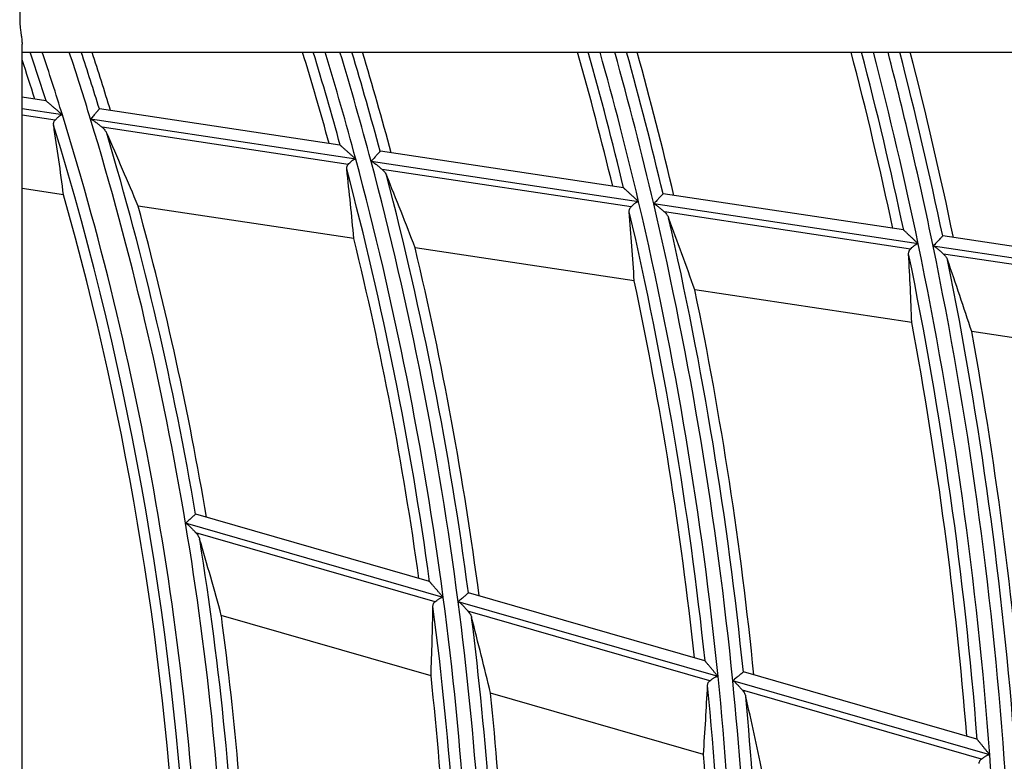
# Model space of a CAD drawing. Units: millimetres. Extents: x 0 to 7518, y 0 to 5362.
# Drawn here: x 4146 to 4189, y 2885 to 2918 of the extents above; entities that cross this region are included whole.
import ezdxf

# ---------------------------------------------------------------- set-up
doc = ezdxf.new("R2010")
doc.units = ezdxf.units.MM
doc.layers.add('LG-Product', color=3, linetype='Continuous')

msp = doc.modelspace()

# ---------------------------------------------------------------- linework, layer by layer
at = {"layer": 'LG-Product', "linetype": 'Continuous'}
for p, q in [((4146.49, 2868.804), (4146.49, 2916.503)), ((4146.491, 2916.159), (4235.489, 2916.159)), ((4147.529, 2914.035), (4146.49, 2914.191)), ((4148.248, 2913.421), (4146.49, 2913.686)), ((4149.864, 2913.683), (4149.856, 2913.68)), ((4160.34, 2912.105), (4149.866, 2913.683)), ((4147.926, 2913.191), (4146.49, 2913.407)), ((4161.033, 2911.494), (4149.473, 2913.236)), ((4160.706, 2911.265), (4149.973, 2912.882)), ((4162.101, 2911.839), (4162.094, 2911.836)), ((4172.693, 2910.243), (4162.104, 2911.839)), ((4173.359, 2909.637), (4161.699, 2911.394)), ((4173.027, 2909.409), (4162.18, 2911.043)), ((4148.297, 2909.938), (4146.49, 2910.211)), ((4174.43, 2909.982), (4174.422, 2909.979)), ((4184.898, 2908.404), (4174.432, 2909.981)), ((4160.95, 2908.032), (4151.547, 2909.449)), ((4185.543, 2907.801), (4174.016, 2909.538)), ((4185.207, 2907.573), (4174.482, 2909.189)), ((4186.617, 2908.145), (4186.609, 2908.142)), ((4196.988, 2906.583), (4186.619, 2908.145)), ((4197.616, 2905.982), (4186.194, 2907.703)), ((4173.168, 2906.191), (4163.618, 2907.63)), ((4197.276, 2905.755), (4186.648, 2907.356)), ((4185.262, 2904.369), (4175.807, 2905.793)), ((4197.257, 2902.561), (4187.877, 2903.975)), ((4164.845, 2892.389), (4153.612, 2895.624)), ((4154.057, 2896.016), (4154.05, 2896.015)), ((4164.238, 2893.084), (4154.06, 2896.016)), ((4164.491, 2892.204), (4154.061, 2895.208)), ((4176.823, 2888.938), (4165.492, 2892.202)), ((4165.949, 2892.591), (4165.942, 2892.589)), ((4176.242, 2889.626), (4165.952, 2892.59)), ((4176.465, 2888.755), (4165.923, 2891.791)), ((4164.311, 2888.966), (4155.173, 2891.598)), ((4177.93, 2889.14), (4177.922, 2889.138)), ((4188.103, 2886.21), (4177.932, 2889.139)), ((4188.664, 2885.528), (4177.462, 2888.754)), ((4188.301, 2885.346), (4177.879, 2888.348)), ((4176.184, 2885.546), (4166.904, 2888.22))]:
    msp.add_line(p, q, dxfattribs=at)
for radius, start, end in [(136.25, 17.62253, 18.37919), (136.695, 17.52876, 18.46733), (137.191, 17.197, 18.39817), (138.309, 16.97382, 18.24425), (138.805, 17.103, 18.17675), (139.25, 17.0168, 18.11661), (148, 15.40549, 17.01181), (148.445, 15.32744, 16.95926), (148.941, 15.03446, 16.90102), (149.559, 14.93118, 16.82915), (150.055, 15.05544, 16.77187), (150.5, 14.983, 16.72085), (159.5, 13.58108, 15.75204), (159.945, 13.51466, 15.70701), (160.441, 13.25181, 15.6572), (161.059, 13.16393, 15.59569), (161.555, 13.28326, 15.54663), (162, 13.22162, 15.50276), (171, 12.02108, 14.66801), (171.445, 11.96373, 14.62908), (171.941, 11.72545, 14.58589), (172.559, 11.64969, 14.53262), (173.055, 11.76428, 14.49001), (173.5, 11.71117, 14.45184), (137.191, 2.197, 17.197), (138.309, 9.47382, 16.97382), (136.695, 2.52876, 17.06613), (138.805, 9.603, 16.64901), (148.941, 7.53446, 15.03446), (149.559, 7.43118, 14.93118), (148.445, 7.82744, 14.90885), (150.055, 7.55544, 14.64219), (136.25, 2.62253, 15.79165), (139.25, 9.5168, 15.23397), (160.441, 5.75181, 13.25181), (161.059, 5.66393, 13.16393), (159.945, 6.01466, 13.13124), (161.555, 5.78326, 12.90427), (148, 7.90549, 13.7481), (171.941, 4.22545, 11.72545), (172.559, 4.14969, 11.64969), (150.5, 7.483, 13.35797), (171.445, 4.46373, 11.60972), (173.055, 4.26428, 11.41401), (159.5, 6.08108, 12.06237), (162, 5.72162, 11.72984), (171, 4.52108, 10.61836), (173.5, 4.21117, 10.33133), (138.309, 1.97382, 9.47382), (138.805, 2.103, 9.14901), (148.941, 0.03446, 7.53446), (149.559, 0.56317, 7.43118), (148.445, 0.32744, 7.40885), (139.25, 2.0168, 7.73397), (150.055, 1.0013, 7.14219), (148, 0.40549, 6.2481), (160.441, 359.08525, 5.75181), (159.945, 358.92764, 5.63124), (161.059, 359.47643, 5.66393), (150.5, 0.55533, 5.85797), (161.555, 359.89005, 5.40427), (159.5, 358.86197, 4.56237), (171.941, 358.72643, 4.22545), (172.559, 358.89594, 4.14969)]:
    msp.add_arc((4017.19, 2872.859), radius, start, end, dxfattribs=at)
for centre, major_axis, ratio, start_param, end_param in [((4020.14, 2892.442), (19.479, 129.278), 0.988461, 4.994506, 5.017997), ((4013.777, 2850.206), (22.535, 149.545), 0.988461, 5.262871, 5.285839), ((4020.412, 2894.243), (21.27, 141.169), 0.988461, 4.956994, 4.978273), ((4013.517, 2848.482), (24.247, 160.931), 0.988461, 5.232285, 5.253223), ((4020.677, 2896.006), (23.024, 152.808), 0.988461, 4.926209, 4.945716), ((4013.251, 2846.719), (26.004, 172.569), 0.988461, 5.205666, 5.224889), ((4020.943, 2897.769), (24.777, 164.447), 0.98846, 4.899937, 4.917959), ((4012.985, 2844.956), (27.759, 184.208), 0.988461, 5.182713, 5.200495), ((4010.849, 2850.846), (41.86, 145.324), 0.988461, 5.262856, 5.285825), ((4023.175, 2893.64), (39.514, 137.186), 0.988461, 4.956992, 4.978271), ((4010.366, 2849.17), (45.044, 156.389), 0.988461, 5.232277, 5.253215), ((4023.669, 2895.353), (42.772, 148.496), 0.98846, 4.926202, 4.945709), ((4009.873, 2847.456), (48.308, 167.698), 0.988461, 5.205676, 5.224899)]:
    msp.add_ellipse(centre, major_axis=major_axis, ratio=ratio, start_param=start_param, end_param=end_param, dxfattribs=at)
for points, knots in [([(4146.49, 2918.813), (4146.49, 2918.784), (4146.488, 2918.753), (4146.484, 2918.693), (4146.481, 2918.664), (4146.474, 2918.604), (4146.471, 2918.573), (4146.458, 2918.479), (4146.449, 2918.412), (4146.437, 2918.325), (4146.435, 2918.308), (4146.43, 2918.272), (4146.423, 2918.218), (4146.417, 2918.164), (4146.404, 2918.053), (4146.398, 2917.978), (4146.391, 2917.861), (4146.389, 2917.822), (4146.386, 2917.744), (4146.385, 2917.704), (4146.385, 2917.587), (4146.388, 2917.51), (4146.393, 2917.413), (4146.394, 2917.394), (4146.397, 2917.355), (4146.399, 2917.336), (4146.404, 2917.278), (4146.407, 2917.24), (4146.419, 2917.129), (4146.428, 2917.057), (4146.44, 2916.97), (4146.443, 2916.953), (4146.447, 2916.918), (4146.45, 2916.901), (4146.457, 2916.851), (4146.461, 2916.819), (4146.474, 2916.724), (4146.481, 2916.664), (4146.487, 2916.58), (4146.489, 2916.554), (4146.49, 2916.518), (4146.49, 2916.509), (4146.49, 2916.5)], [0, 0, 0, 0, 0.052107, 0.052107, 0.096492, 0.096492, 0.140878, 0.140878, 0.229648, 0.229648, 0.251841, 0.251841, 0.274033, 0.318418, 0.318418, 0.407189, 0.407189, 0.451574, 0.451574, 0.495959, 0.495959, 0.58473, 0.58473, 0.606922, 0.606922, 0.629115, 0.629115, 0.6735, 0.6735, 0.76227, 0.76227, 0.784463, 0.784463, 0.806656, 0.806656, 0.851041, 0.851041, 0.939811, 0.939811, 0.984196, 0.984196, 1, 1, 1, 1]), ([(4148.248, 2913.421), (4148.239, 2913.428), (4148.231, 2913.436), (4148.213, 2913.451), (4148.187, 2913.473), (4148.161, 2913.495), (4148.11, 2913.539), (4148.076, 2913.569), (4148.008, 2913.627), (4147.974, 2913.656), (4147.924, 2913.699), (4147.907, 2913.714), (4147.874, 2913.742), (4147.857, 2913.756), (4147.808, 2913.798), (4147.776, 2913.826), (4147.73, 2913.865), (4147.715, 2913.878), (4147.685, 2913.904), (4147.671, 2913.916), (4147.643, 2913.939), (4147.63, 2913.95), (4147.605, 2913.972), (4147.594, 2913.982), (4147.578, 2913.995), (4147.573, 2913.999), (4147.564, 2914.007), (4147.559, 2914.011), (4147.548, 2914.021), (4147.542, 2914.026), (4147.538, 2914.03)], [0, 0, 0, 0, 0.03125, 0.03125, 0.0625, 0.125, 0.125, 0.25, 0.25, 0.375, 0.375, 0.4375, 0.4375, 0.5, 0.5, 0.625, 0.625, 0.6875, 0.6875, 0.75, 0.75, 0.8125, 0.8125, 0.875, 0.875, 0.90625, 0.90625, 0.9375, 0.9375, 1, 1, 1, 1]), ([(4149.856, 2913.68), (4149.853, 2913.677), (4149.847, 2913.67), (4149.836, 2913.656), (4149.831, 2913.651), (4149.821, 2913.639), (4149.815, 2913.633), (4149.797, 2913.612), (4149.784, 2913.596), (4149.761, 2913.569), (4149.753, 2913.56), (4149.736, 2913.54), (4149.719, 2913.52), (4149.7, 2913.499), (4149.682, 2913.478), (4149.672, 2913.466), (4149.643, 2913.432), (4149.622, 2913.409), (4149.581, 2913.361), (4149.56, 2913.337), (4149.528, 2913.299), (4149.517, 2913.287), (4149.501, 2913.268), (4149.495, 2913.261), (4149.484, 2913.249), (4149.479, 2913.242), (4149.473, 2913.236)], [0, 0, 0, 0, 0.125, 0.125, 0.1875, 0.1875, 0.25, 0.25, 0.375, 0.375, 0.4375, 0.4375, 0.5, 0.5625, 0.5625, 0.625, 0.625, 0.75, 0.75, 0.875, 0.875, 0.9375, 0.9375, 0.96875, 0.96875, 1, 1, 1, 1]), ([(4147.926, 2913.191), (4147.945, 2913.21), (4147.965, 2913.231), (4147.998, 2913.265), (4148.01, 2913.276), (4148.033, 2913.3), (4148.046, 2913.312), (4148.071, 2913.336), (4148.084, 2913.347), (4148.105, 2913.365), (4148.112, 2913.37), (4148.127, 2913.381), (4148.134, 2913.387), (4148.15, 2913.397), (4148.158, 2913.402), (4148.174, 2913.41), (4148.183, 2913.414), (4148.196, 2913.418), (4148.201, 2913.419), (4148.21, 2913.421), (4148.215, 2913.422), (4148.229, 2913.423), (4148.239, 2913.422), (4148.248, 2913.421)], [0, 0, 0, 0, 0.25, 0.25, 0.375, 0.375, 0.5, 0.5, 0.625, 0.625, 0.6875, 0.6875, 0.75, 0.75, 0.8125, 0.8125, 0.875, 0.875, 0.90625, 0.90625, 0.9375, 0.9375, 1, 1, 1, 1]), ([(4149.473, 2913.236), (4149.48, 2913.235), (4149.487, 2913.234), (4149.5, 2913.23), (4149.506, 2913.228), (4149.525, 2913.22), (4149.537, 2913.214), (4149.561, 2913.201), (4149.572, 2913.194), (4149.595, 2913.18), (4149.606, 2913.173), (4149.639, 2913.15), (4149.66, 2913.134), (4149.702, 2913.102), (4149.723, 2913.086), (4149.763, 2913.054), (4149.784, 2913.038), (4149.823, 2913.006), (4149.843, 2912.99), (4149.881, 2912.958), (4149.9, 2912.943), (4149.937, 2912.912), (4149.955, 2912.897), (4149.973, 2912.882)], [0, 0, 0, 0, 0.03125, 0.03125, 0.0625, 0.0625, 0.125, 0.125, 0.1875, 0.1875, 0.25, 0.25, 0.375, 0.375, 0.5, 0.5, 0.625, 0.625, 0.75, 0.75, 0.875, 0.875, 1, 1, 1, 1]), ([(4147.866, 2912.976), (4147.863, 2912.995), (4147.862, 2913.014), (4147.863, 2913.042), (4147.863, 2913.051), (4147.866, 2913.07), (4147.868, 2913.079), (4147.875, 2913.107), (4147.881, 2913.125), (4147.9, 2913.159), (4147.912, 2913.175), (4147.926, 2913.191)], [0, 0, 0, 0, 0.25, 0.25, 0.375, 0.375, 0.5, 0.5, 0.75, 0.75, 1, 1, 1, 1]), ([(4149.973, 2912.882), (4149.996, 2912.863), (4150.018, 2912.843), (4150.058, 2912.803), (4150.076, 2912.782), (4150.11, 2912.739), (4150.126, 2912.718), (4150.146, 2912.684), (4150.153, 2912.673), (4150.165, 2912.651), (4150.17, 2912.639), (4150.176, 2912.628)], [0, 0, 0, 0, 0.25, 0.25, 0.5, 0.5, 0.75, 0.75, 0.875, 0.875, 1, 1, 1, 1]), ([(4161.033, 2911.494), (4161.029, 2911.498), (4161.025, 2911.502), (4161.016, 2911.509), (4161.004, 2911.521), (4160.975, 2911.547), (4160.95, 2911.569), (4160.9, 2911.613), (4160.867, 2911.642), (4160.802, 2911.7), (4160.77, 2911.729), (4160.722, 2911.772), (4160.706, 2911.786), (4160.674, 2911.815), (4160.658, 2911.829), (4160.611, 2911.871), (4160.58, 2911.898), (4160.536, 2911.937), (4160.522, 2911.95), (4160.494, 2911.975), (4160.48, 2911.987), (4160.454, 2912.01), (4160.442, 2912.021), (4160.424, 2912.037), (4160.419, 2912.042), (4160.408, 2912.051), (4160.403, 2912.056), (4160.388, 2912.069), (4160.379, 2912.077), (4160.368, 2912.087), (4160.365, 2912.09), (4160.359, 2912.095), (4160.357, 2912.097), (4160.355, 2912.098)], [0, 0, 0, 0, 0.015625, 0.015625, 0.03125, 0.0625, 0.125, 0.125, 0.25, 0.25, 0.375, 0.375, 0.4375, 0.4375, 0.5, 0.5, 0.625, 0.625, 0.6875, 0.6875, 0.75, 0.75, 0.8125, 0.8125, 0.84375, 0.84375, 0.875, 0.875, 0.9375, 0.9375, 0.96875, 0.96875, 1, 1, 1, 1]), ([(4162.094, 2911.836), (4162.091, 2911.833), (4162.085, 2911.826), (4162.072, 2911.812), (4162.068, 2911.807), (4162.057, 2911.795), (4162.051, 2911.789), (4162.033, 2911.768), (4162.018, 2911.752), (4161.994, 2911.725), (4161.986, 2911.716), (4161.969, 2911.696), (4161.951, 2911.676), (4161.932, 2911.655), (4161.913, 2911.634), (4161.903, 2911.622), (4161.873, 2911.589), (4161.852, 2911.565), (4161.809, 2911.518), (4161.788, 2911.494), (4161.755, 2911.456), (4161.743, 2911.444), (4161.727, 2911.425), (4161.721, 2911.419), (4161.71, 2911.407), (4161.704, 2911.4), (4161.699, 2911.394)], [0, 0, 0, 0, 0.125, 0.125, 0.1875, 0.1875, 0.25, 0.25, 0.375, 0.375, 0.4375, 0.4375, 0.5, 0.5625, 0.5625, 0.625, 0.625, 0.75, 0.75, 0.875, 0.875, 0.9375, 0.9375, 0.96875, 0.96875, 1, 1, 1, 1]), ([(4160.638, 2911.051), (4160.636, 2911.071), (4160.635, 2911.09), (4160.638, 2911.127), (4160.641, 2911.145), (4160.649, 2911.172), (4160.652, 2911.181), (4160.659, 2911.199), (4160.664, 2911.208), (4160.679, 2911.234), (4160.691, 2911.25), (4160.706, 2911.265)], [0, 0, 0, 0, 0.25, 0.25, 0.5, 0.5, 0.625, 0.625, 0.75, 0.75, 1, 1, 1, 1]), ([(4160.706, 2911.265), (4160.725, 2911.285), (4160.746, 2911.306), (4160.78, 2911.339), (4160.791, 2911.35), (4160.816, 2911.374), (4160.828, 2911.385), (4160.854, 2911.409), (4160.868, 2911.421), (4160.889, 2911.438), (4160.896, 2911.444), (4160.911, 2911.455), (4160.918, 2911.46), (4160.934, 2911.47), (4160.942, 2911.475), (4160.959, 2911.483), (4160.968, 2911.487), (4160.981, 2911.491), (4160.986, 2911.493), (4160.995, 2911.494), (4161, 2911.495), (4161.014, 2911.496), (4161.024, 2911.496), (4161.033, 2911.494)], [0, 0, 0, 0, 0.25, 0.25, 0.375, 0.375, 0.5, 0.5, 0.625, 0.625, 0.6875, 0.6875, 0.75, 0.75, 0.8125, 0.8125, 0.875, 0.875, 0.90625, 0.90625, 0.9375, 0.9375, 1, 1, 1, 1]), ([(4161.699, 2911.394), (4161.705, 2911.393), (4161.712, 2911.392), (4161.725, 2911.388), (4161.731, 2911.386), (4161.749, 2911.378), (4161.761, 2911.373), (4161.784, 2911.36), (4161.795, 2911.353), (4161.817, 2911.338), (4161.828, 2911.331), (4161.859, 2911.308), (4161.88, 2911.293), (4161.92, 2911.261), (4161.94, 2911.245), (4161.979, 2911.213), (4161.999, 2911.197), (4162.037, 2911.165), (4162.056, 2911.149), (4162.111, 2911.102), (4162.146, 2911.072), (4162.18, 2911.043)], [0, 0, 0, 0, 0.03125, 0.03125, 0.0625, 0.0625, 0.125, 0.125, 0.1875, 0.1875, 0.25, 0.25, 0.375, 0.375, 0.5, 0.5, 0.625, 0.625, 0.75, 0.75, 1, 1, 1, 1]), ([(4162.18, 2911.043), (4162.202, 2911.024), (4162.223, 2911.004), (4162.261, 2910.964), (4162.296, 2910.922), (4162.325, 2910.879), (4162.345, 2910.846), (4162.351, 2910.835), (4162.362, 2910.813), (4162.367, 2910.801), (4162.371, 2910.79)], [0, 0, 0, 0, 0.25, 0.25, 0.5, 0.75, 0.75, 0.875, 0.875, 1, 1, 1, 1]), ([(4173.359, 2909.637), (4173.355, 2909.641), (4173.351, 2909.645), (4173.343, 2909.652), (4173.331, 2909.663), (4173.302, 2909.689), (4173.278, 2909.711), (4173.23, 2909.756), (4173.199, 2909.785), (4173.136, 2909.843), (4173.104, 2909.872), (4173.058, 2909.914), (4173.042, 2909.929), (4173.012, 2909.957), (4172.996, 2909.971), (4172.951, 2910.013), (4172.922, 2910.04), (4172.879, 2910.079), (4172.865, 2910.091), (4172.838, 2910.116), (4172.825, 2910.128), (4172.8, 2910.151), (4172.789, 2910.162), (4172.772, 2910.177), (4172.767, 2910.182), (4172.756, 2910.192), (4172.751, 2910.196), (4172.737, 2910.209), (4172.729, 2910.217), (4172.715, 2910.229), (4172.71, 2910.234), (4172.706, 2910.237)], [0, 0, 0, 0, 0.015625, 0.015625, 0.03125, 0.0625, 0.125, 0.125, 0.25, 0.25, 0.375, 0.375, 0.4375, 0.4375, 0.5, 0.5, 0.625, 0.625, 0.6875, 0.6875, 0.75, 0.75, 0.8125, 0.8125, 0.84375, 0.84375, 0.875, 0.875, 0.9375, 0.9375, 1, 1, 1, 1]), ([(4174.422, 2909.979), (4174.419, 2909.975), (4174.413, 2909.968), (4174.4, 2909.955), (4174.395, 2909.949), (4174.384, 2909.937), (4174.378, 2909.931), (4174.359, 2909.91), (4174.344, 2909.894), (4174.32, 2909.867), (4174.311, 2909.858), (4174.293, 2909.839), (4174.275, 2909.819), (4174.256, 2909.798), (4174.236, 2909.776), (4174.225, 2909.765), (4174.194, 2909.731), (4174.173, 2909.708), (4174.13, 2909.661), (4174.107, 2909.637), (4174.073, 2909.6), (4174.056, 2909.582), (4174.039, 2909.563), (4174.028, 2909.551), (4174.022, 2909.544), (4174.016, 2909.538)], [0, 0, 0, 0, 0.125, 0.125, 0.1875, 0.1875, 0.25, 0.25, 0.375, 0.375, 0.4375, 0.4375, 0.5, 0.5625, 0.5625, 0.625, 0.625, 0.75, 0.75, 0.875, 0.875, 0.9375, 0.96875, 0.96875, 1, 1, 1, 1]), ([(4172.953, 2909.196), (4172.951, 2909.215), (4172.951, 2909.234), (4172.955, 2909.271), (4172.959, 2909.29), (4172.968, 2909.317), (4172.971, 2909.325), (4172.979, 2909.343), (4172.984, 2909.352), (4172.999, 2909.377), (4173.012, 2909.394), (4173.027, 2909.409)], [0, 0, 0, 0, 0.25, 0.25, 0.5, 0.5, 0.625, 0.625, 0.75, 0.75, 1, 1, 1, 1]), ([(4173.027, 2909.409), (4173.047, 2909.428), (4173.068, 2909.449), (4173.103, 2909.482), (4173.115, 2909.493), (4173.14, 2909.517), (4173.152, 2909.528), (4173.179, 2909.552), (4173.193, 2909.563), (4173.214, 2909.581), (4173.221, 2909.586), (4173.236, 2909.597), (4173.244, 2909.602), (4173.26, 2909.613), (4173.268, 2909.617), (4173.285, 2909.626), (4173.293, 2909.63), (4173.311, 2909.635), (4173.321, 2909.637), (4173.34, 2909.639), (4173.35, 2909.639), (4173.359, 2909.637)], [0, 0, 0, 0, 0.25, 0.25, 0.375, 0.375, 0.5, 0.5, 0.625, 0.625, 0.6875, 0.6875, 0.75, 0.75, 0.8125, 0.8125, 0.875, 0.875, 0.9375, 0.9375, 1, 1, 1, 1]), ([(4174.016, 2909.538), (4174.023, 2909.537), (4174.029, 2909.536), (4174.041, 2909.532), (4174.048, 2909.53), (4174.066, 2909.523), (4174.077, 2909.517), (4174.099, 2909.504), (4174.11, 2909.497), (4174.132, 2909.483), (4174.142, 2909.476), (4174.173, 2909.453), (4174.193, 2909.438), (4174.232, 2909.406), (4174.251, 2909.39), (4174.289, 2909.358), (4174.308, 2909.342), (4174.345, 2909.31), (4174.363, 2909.295), (4174.416, 2909.248), (4174.45, 2909.218), (4174.482, 2909.189)], [0, 0, 0, 0, 0.03125, 0.03125, 0.0625, 0.0625, 0.125, 0.125, 0.1875, 0.1875, 0.25, 0.25, 0.375, 0.375, 0.5, 0.5, 0.625, 0.625, 0.75, 0.75, 1, 1, 1, 1]), ([(4174.482, 2909.189), (4174.504, 2909.17), (4174.524, 2909.151), (4174.561, 2909.11), (4174.594, 2909.069), (4174.622, 2909.026), (4174.64, 2908.993), (4174.645, 2908.982), (4174.656, 2908.96), (4174.66, 2908.949), (4174.664, 2908.938)], [0, 0, 0, 0, 0.25, 0.25, 0.5, 0.75, 0.75, 0.875, 0.875, 1, 1, 1, 1]), ([(4185.543, 2907.801), (4185.539, 2907.805), (4185.535, 2907.809), (4185.528, 2907.816), (4185.516, 2907.827), (4185.488, 2907.853), (4185.465, 2907.876), (4185.418, 2907.92), (4185.387, 2907.949), (4185.326, 2908.007), (4185.296, 2908.036), (4185.25, 2908.078), (4185.235, 2908.092), (4185.206, 2908.121), (4185.191, 2908.135), (4185.147, 2908.176), (4185.118, 2908.203), (4185.077, 2908.242), (4185.064, 2908.255), (4185.038, 2908.279), (4185.025, 2908.291), (4185.001, 2908.313), (4184.99, 2908.324), (4184.974, 2908.339), (4184.969, 2908.344), (4184.959, 2908.353), (4184.954, 2908.358), (4184.941, 2908.371), (4184.933, 2908.378), (4184.92, 2908.39), (4184.915, 2908.395), (4184.911, 2908.398)], [0, 0, 0, 0, 0.015625, 0.015625, 0.03125, 0.0625, 0.125, 0.125, 0.25, 0.25, 0.375, 0.375, 0.4375, 0.4375, 0.5, 0.5, 0.625, 0.625, 0.6875, 0.6875, 0.75, 0.75, 0.8125, 0.8125, 0.84375, 0.84375, 0.875, 0.875, 0.9375, 0.9375, 1, 1, 1, 1]), ([(4186.609, 2908.142), (4186.606, 2908.139), (4186.6, 2908.132), (4186.587, 2908.118), (4186.582, 2908.113), (4186.57, 2908.101), (4186.564, 2908.094), (4186.544, 2908.073), (4186.529, 2908.057), (4186.495, 2908.022), (4186.477, 2908.002), (4186.448, 2907.972), (4186.438, 2907.961), (4186.418, 2907.94), (4186.407, 2907.929), (4186.376, 2907.895), (4186.354, 2907.872), (4186.309, 2907.825), (4186.287, 2907.801), (4186.252, 2907.765), (4186.235, 2907.746), (4186.217, 2907.728), (4186.205, 2907.716), (4186.2, 2907.709), (4186.194, 2907.703)], [0, 0, 0, 0, 0.125, 0.125, 0.1875, 0.1875, 0.25, 0.25, 0.375, 0.375, 0.5, 0.5, 0.5625, 0.5625, 0.625, 0.625, 0.75, 0.75, 0.875, 0.875, 0.9375, 0.96875, 0.96875, 1, 1, 1, 1]), ([(4185.207, 2907.573), (4185.227, 2907.593), (4185.249, 2907.614), (4185.284, 2907.647), (4185.296, 2907.658), (4185.322, 2907.681), (4185.335, 2907.693), (4185.362, 2907.716), (4185.376, 2907.728), (4185.397, 2907.745), (4185.405, 2907.75), (4185.42, 2907.761), (4185.427, 2907.766), (4185.443, 2907.776), (4185.452, 2907.781), (4185.469, 2907.79), (4185.477, 2907.794), (4185.496, 2907.799), (4185.505, 2907.801), (4185.524, 2907.803), (4185.534, 2907.803), (4185.543, 2907.801)], [0, 0, 0, 0, 0.25, 0.25, 0.375, 0.375, 0.5, 0.5, 0.625, 0.625, 0.6875, 0.6875, 0.75, 0.75, 0.8125, 0.8125, 0.875, 0.875, 0.9375, 0.9375, 1, 1, 1, 1]), ([(4186.194, 2907.703), (4186.2, 2907.702), (4186.206, 2907.701), (4186.219, 2907.697), (4186.225, 2907.695), (4186.242, 2907.688), (4186.254, 2907.682), (4186.276, 2907.669), (4186.286, 2907.663), (4186.307, 2907.648), (4186.317, 2907.641), (4186.347, 2907.619), (4186.367, 2907.603), (4186.405, 2907.572), (4186.423, 2907.556), (4186.46, 2907.524), (4186.479, 2907.508), (4186.514, 2907.477), (4186.532, 2907.461), (4186.583, 2907.415), (4186.616, 2907.385), (4186.648, 2907.356)], [0, 0, 0, 0, 0.03125, 0.03125, 0.0625, 0.0625, 0.125, 0.125, 0.1875, 0.1875, 0.25, 0.25, 0.375, 0.375, 0.5, 0.5, 0.625, 0.625, 0.75, 0.75, 1, 1, 1, 1]), ([(4185.127, 2907.361), (4185.126, 2907.381), (4185.127, 2907.4), (4185.132, 2907.437), (4185.136, 2907.455), (4185.146, 2907.482), (4185.149, 2907.491), (4185.158, 2907.508), (4185.163, 2907.517), (4185.179, 2907.542), (4185.192, 2907.558), (4185.207, 2907.573)], [0, 0, 0, 0, 0.25, 0.25, 0.5, 0.5, 0.625, 0.625, 0.75, 0.75, 1, 1, 1, 1]), ([(4186.648, 2907.356), (4186.669, 2907.337), (4186.688, 2907.318), (4186.724, 2907.277), (4186.756, 2907.236), (4186.782, 2907.194), (4186.805, 2907.15), (4186.814, 2907.128), (4186.822, 2907.106)], [0, 0, 0, 0, 0.25, 0.25, 0.5, 0.75, 0.75, 1, 1, 1, 1]), ([(4154.05, 2896.015), (4154.046, 2896.011), (4154.039, 2896.006), (4154.026, 2895.993), (4154.021, 2895.989), (4154.009, 2895.979), (4154.003, 2895.973), (4153.982, 2895.954), (4153.967, 2895.94), (4153.94, 2895.917), (4153.931, 2895.909), (4153.912, 2895.892), (4153.892, 2895.874), (4153.871, 2895.856), (4153.85, 2895.836), (4153.839, 2895.826), (4153.805, 2895.796), (4153.782, 2895.776), (4153.735, 2895.734), (4153.711, 2895.712), (4153.674, 2895.68), (4153.662, 2895.669), (4153.643, 2895.652), (4153.637, 2895.646), (4153.624, 2895.635), (4153.618, 2895.63), (4153.612, 2895.624)], [0, 0, 0, 0, 0.125, 0.125, 0.1875, 0.1875, 0.25, 0.25, 0.375, 0.375, 0.4375, 0.4375, 0.5, 0.5625, 0.5625, 0.625, 0.625, 0.75, 0.75, 0.875, 0.875, 0.9375, 0.9375, 0.96875, 0.96875, 1, 1, 1, 1]), ([(4153.612, 2895.624), (4153.619, 2895.622), (4153.625, 2895.62), (4153.637, 2895.615), (4153.644, 2895.611), (4153.661, 2895.602), (4153.672, 2895.594), (4153.694, 2895.578), (4153.705, 2895.57), (4153.725, 2895.553), (4153.735, 2895.544), (4153.765, 2895.517), (4153.784, 2895.498), (4153.821, 2895.461), (4153.84, 2895.443), (4153.894, 2895.387), (4153.929, 2895.35), (4153.979, 2895.296), (4153.996, 2895.278), (4154.021, 2895.252), (4154.029, 2895.243), (4154.045, 2895.225), (4154.053, 2895.217), (4154.061, 2895.208)], [0, 0, 0, 0, 0.03125, 0.03125, 0.0625, 0.0625, 0.125, 0.125, 0.1875, 0.1875, 0.25, 0.25, 0.375, 0.375, 0.5, 0.5, 0.75, 0.75, 0.875, 0.875, 0.9375, 0.9375, 1, 1, 1, 1]), ([(4154.061, 2895.208), (4154.081, 2895.186), (4154.1, 2895.164), (4154.135, 2895.118), (4154.15, 2895.095), (4154.179, 2895.049), (4154.191, 2895.025), (4154.207, 2894.989), (4154.212, 2894.977), (4154.221, 2894.953), (4154.225, 2894.941), (4154.229, 2894.929)], [0, 0, 0, 0, 0.25, 0.25, 0.5, 0.5, 0.75, 0.75, 0.875, 0.875, 1, 1, 1, 1]), ([(4164.845, 2892.389), (4164.842, 2892.393), (4164.838, 2892.397), (4164.831, 2892.406), (4164.82, 2892.418), (4164.794, 2892.448), (4164.772, 2892.473), (4164.729, 2892.523), (4164.7, 2892.557), (4164.643, 2892.623), (4164.615, 2892.656), (4164.573, 2892.705), (4164.559, 2892.721), (4164.531, 2892.753), (4164.517, 2892.769), (4164.476, 2892.817), (4164.449, 2892.848), (4164.411, 2892.892), (4164.398, 2892.907), (4164.373, 2892.935), (4164.362, 2892.949), (4164.339, 2892.975), (4164.328, 2892.988), (4164.313, 2893.006), (4164.308, 2893.011), (4164.298, 2893.022), (4164.294, 2893.028), (4164.281, 2893.043), (4164.273, 2893.051), (4164.264, 2893.062), (4164.261, 2893.066), (4164.256, 2893.072), (4164.254, 2893.074), (4164.252, 2893.076)], [0, 0, 0, 0, 0.015625, 0.015625, 0.03125, 0.0625, 0.125, 0.125, 0.25, 0.25, 0.375, 0.375, 0.4375, 0.4375, 0.5, 0.5, 0.625, 0.625, 0.6875, 0.6875, 0.75, 0.75, 0.8125, 0.8125, 0.84375, 0.84375, 0.875, 0.875, 0.9375, 0.9375, 0.96875, 0.96875, 1, 1, 1, 1]), ([(4164.396, 2892.001), (4164.396, 2892.02), (4164.398, 2892.039), (4164.406, 2892.076), (4164.411, 2892.094), (4164.422, 2892.119), (4164.427, 2892.128), (4164.436, 2892.145), (4164.442, 2892.153), (4164.46, 2892.176), (4164.474, 2892.191), (4164.491, 2892.204)], [0, 0, 0, 0, 0.25, 0.25, 0.5, 0.5, 0.625, 0.625, 0.75, 0.75, 1, 1, 1, 1]), ([(4164.491, 2892.204), (4164.513, 2892.221), (4164.536, 2892.239), (4164.574, 2892.267), (4164.587, 2892.277), (4164.614, 2892.297), (4164.628, 2892.307), (4164.657, 2892.327), (4164.672, 2892.337), (4164.702, 2892.356), (4164.718, 2892.365), (4164.744, 2892.377), (4164.752, 2892.381), (4164.77, 2892.387), (4164.779, 2892.39), (4164.793, 2892.392), (4164.798, 2892.393), (4164.807, 2892.394), (4164.817, 2892.394), (4164.826, 2892.393), (4164.836, 2892.391), (4164.841, 2892.39), (4164.845, 2892.389)], [0, 0, 0, 0, 0.25, 0.25, 0.375, 0.375, 0.5, 0.5, 0.625, 0.625, 0.75, 0.75, 0.8125, 0.8125, 0.875, 0.875, 0.90625, 0.90625, 0.9375, 0.96875, 0.96875, 1, 1, 1, 1]), ([(4165.942, 2892.589), (4165.938, 2892.586), (4165.931, 2892.58), (4165.917, 2892.568), (4165.912, 2892.563), (4165.9, 2892.553), (4165.893, 2892.547), (4165.872, 2892.529), (4165.856, 2892.515), (4165.829, 2892.492), (4165.819, 2892.483), (4165.8, 2892.467), (4165.779, 2892.449), (4165.758, 2892.431), (4165.736, 2892.412), (4165.724, 2892.402), (4165.69, 2892.372), (4165.666, 2892.352), (4165.618, 2892.311), (4165.594, 2892.289), (4165.556, 2892.257), (4165.543, 2892.246), (4165.524, 2892.23), (4165.518, 2892.224), (4165.505, 2892.213), (4165.499, 2892.208), (4165.492, 2892.202)], [0, 0, 0, 0, 0.125, 0.125, 0.1875, 0.1875, 0.25, 0.25, 0.375, 0.375, 0.4375, 0.4375, 0.5, 0.5625, 0.5625, 0.625, 0.625, 0.75, 0.75, 0.875, 0.875, 0.9375, 0.9375, 0.96875, 0.96875, 1, 1, 1, 1]), ([(4165.492, 2892.202), (4165.499, 2892.2), (4165.505, 2892.198), (4165.517, 2892.193), (4165.523, 2892.19), (4165.54, 2892.18), (4165.551, 2892.173), (4165.572, 2892.157), (4165.582, 2892.149), (4165.602, 2892.132), (4165.612, 2892.123), (4165.64, 2892.096), (4165.659, 2892.078), (4165.695, 2892.041), (4165.712, 2892.023), (4165.764, 2891.968), (4165.797, 2891.931), (4165.846, 2891.878), (4165.862, 2891.86), (4165.885, 2891.834), (4165.893, 2891.825), (4165.909, 2891.808), (4165.916, 2891.8), (4165.923, 2891.791)], [0, 0, 0, 0, 0.03125, 0.03125, 0.0625, 0.0625, 0.125, 0.125, 0.1875, 0.1875, 0.25, 0.25, 0.375, 0.375, 0.5, 0.5, 0.75, 0.75, 0.875, 0.875, 0.9375, 0.9375, 1, 1, 1, 1]), ([(4165.923, 2891.791), (4165.943, 2891.769), (4165.961, 2891.747), (4165.994, 2891.702), (4166.023, 2891.656), (4166.046, 2891.61), (4166.061, 2891.575), (4166.066, 2891.563), (4166.074, 2891.539), (4166.077, 2891.527), (4166.08, 2891.516)], [0, 0, 0, 0, 0.25, 0.25, 0.5, 0.75, 0.75, 0.875, 0.875, 1, 1, 1, 1]), ([(4176.823, 2888.938), (4176.82, 2888.943), (4176.816, 2888.947), (4176.809, 2888.955), (4176.799, 2888.968), (4176.774, 2888.997), (4176.753, 2889.023), (4176.711, 2889.073), (4176.684, 2889.106), (4176.629, 2889.171), (4176.602, 2889.204), (4176.561, 2889.253), (4176.548, 2889.269), (4176.521, 2889.301), (4176.508, 2889.317), (4176.468, 2889.364), (4176.442, 2889.395), (4176.405, 2889.439), (4176.393, 2889.453), (4176.37, 2889.481), (4176.358, 2889.495), (4176.337, 2889.521), (4176.326, 2889.533), (4176.312, 2889.55), (4176.307, 2889.556), (4176.298, 2889.567), (4176.294, 2889.572), (4176.282, 2889.586), (4176.274, 2889.595), (4176.262, 2889.609), (4176.258, 2889.615), (4176.255, 2889.619)], [0, 0, 0, 0, 0.015625, 0.015625, 0.03125, 0.0625, 0.125, 0.125, 0.25, 0.25, 0.375, 0.375, 0.4375, 0.4375, 0.5, 0.5, 0.625, 0.625, 0.6875, 0.6875, 0.75, 0.75, 0.8125, 0.8125, 0.84375, 0.84375, 0.875, 0.875, 0.9375, 0.9375, 1, 1, 1, 1]), ([(4176.465, 2888.755), (4176.487, 2888.772), (4176.51, 2888.79), (4176.549, 2888.818), (4176.563, 2888.828), (4176.59, 2888.848), (4176.604, 2888.857), (4176.634, 2888.877), (4176.648, 2888.887), (4176.68, 2888.906), (4176.696, 2888.915), (4176.721, 2888.927), (4176.73, 2888.93), (4176.748, 2888.937), (4176.757, 2888.939), (4176.771, 2888.942), (4176.776, 2888.943), (4176.785, 2888.943), (4176.795, 2888.943), (4176.804, 2888.942), (4176.814, 2888.941), (4176.819, 2888.94), (4176.823, 2888.938)], [0, 0, 0, 0, 0.25, 0.25, 0.375, 0.375, 0.5, 0.5, 0.625, 0.625, 0.75, 0.75, 0.8125, 0.8125, 0.875, 0.875, 0.90625, 0.90625, 0.9375, 0.96875, 0.96875, 1, 1, 1, 1]), ([(4177.922, 2889.138), (4177.918, 2889.135), (4177.911, 2889.129), (4177.897, 2889.117), (4177.892, 2889.113), (4177.879, 2889.102), (4177.872, 2889.097), (4177.85, 2889.078), (4177.834, 2889.064), (4177.806, 2889.041), (4177.796, 2889.033), (4177.776, 2889.016), (4177.755, 2888.999), (4177.733, 2888.981), (4177.711, 2888.962), (4177.699, 2888.952), (4177.664, 2888.923), (4177.64, 2888.903), (4177.591, 2888.862), (4177.565, 2888.841), (4177.527, 2888.808), (4177.507, 2888.792), (4177.488, 2888.776), (4177.475, 2888.765), (4177.469, 2888.76), (4177.462, 2888.754)], [0, 0, 0, 0, 0.125, 0.125, 0.1875, 0.1875, 0.25, 0.25, 0.375, 0.375, 0.4375, 0.4375, 0.5, 0.5625, 0.5625, 0.625, 0.625, 0.75, 0.75, 0.875, 0.875, 0.9375, 0.96875, 0.96875, 1, 1, 1, 1]), ([(4176.363, 2888.554), (4176.364, 2888.573), (4176.367, 2888.592), (4176.375, 2888.628), (4176.382, 2888.646), (4176.394, 2888.672), (4176.398, 2888.68), (4176.408, 2888.696), (4176.414, 2888.704), (4176.433, 2888.728), (4176.448, 2888.742), (4176.465, 2888.755)], [0, 0, 0, 0, 0.25, 0.25, 0.5, 0.5, 0.625, 0.625, 0.75, 0.75, 1, 1, 1, 1]), ([(4177.462, 2888.754), (4177.468, 2888.753), (4177.474, 2888.75), (4177.486, 2888.745), (4177.492, 2888.742), (4177.509, 2888.733), (4177.52, 2888.725), (4177.54, 2888.71), (4177.55, 2888.702), (4177.569, 2888.685), (4177.579, 2888.676), (4177.606, 2888.649), (4177.624, 2888.631), (4177.659, 2888.595), (4177.676, 2888.577), (4177.726, 2888.522), (4177.758, 2888.486), (4177.804, 2888.433), (4177.82, 2888.416), (4177.85, 2888.381), (4177.865, 2888.364), (4177.879, 2888.348)], [0, 0, 0, 0, 0.03125, 0.03125, 0.0625, 0.0625, 0.125, 0.125, 0.1875, 0.1875, 0.25, 0.25, 0.375, 0.375, 0.5, 0.5, 0.75, 0.75, 0.875, 0.875, 1, 1, 1, 1]), ([(4177.879, 2888.348), (4177.898, 2888.326), (4177.915, 2888.304), (4177.946, 2888.259), (4177.974, 2888.214), (4177.996, 2888.168), (4178.009, 2888.133), (4178.013, 2888.121), (4178.021, 2888.098), (4178.024, 2888.086), (4178.026, 2888.075)], [0, 0, 0, 0, 0.25, 0.25, 0.5, 0.75, 0.75, 0.875, 0.875, 1, 1, 1, 1]), ([(4188.664, 2885.528), (4188.66, 2885.532), (4188.657, 2885.536), (4188.65, 2885.545), (4188.64, 2885.557), (4188.616, 2885.587), (4188.596, 2885.612), (4188.555, 2885.662), (4188.528, 2885.695), (4188.475, 2885.76), (4188.449, 2885.792), (4188.41, 2885.841), (4188.397, 2885.857), (4188.371, 2885.888), (4188.358, 2885.904), (4188.32, 2885.951), (4188.295, 2885.982), (4188.259, 2886.026), (4188.247, 2886.04), (4188.225, 2886.068), (4188.214, 2886.081), (4188.193, 2886.106), (4188.183, 2886.118), (4188.17, 2886.135), (4188.165, 2886.141), (4188.156, 2886.152), (4188.152, 2886.157), (4188.141, 2886.171), (4188.134, 2886.179), (4188.123, 2886.193), (4188.118, 2886.199), (4188.115, 2886.202)], [0, 0, 0, 0, 0.015625, 0.015625, 0.03125, 0.0625, 0.125, 0.125, 0.25, 0.25, 0.375, 0.375, 0.4375, 0.4375, 0.5, 0.5, 0.625, 0.625, 0.6875, 0.6875, 0.75, 0.75, 0.8125, 0.8125, 0.84375, 0.84375, 0.875, 0.875, 0.9375, 0.9375, 1, 1, 1, 1]), ([(4188.194, 2885.146), (4188.196, 2885.165), (4188.199, 2885.184), (4188.209, 2885.22), (4188.215, 2885.238), (4188.228, 2885.263), (4188.233, 2885.271), (4188.243, 2885.288), (4188.249, 2885.296), (4188.269, 2885.319), (4188.284, 2885.333), (4188.301, 2885.346)], [0, 0, 0, 0, 0.25, 0.25, 0.5, 0.5, 0.625, 0.625, 0.75, 0.75, 1, 1, 1, 1]), ([(4188.301, 2885.346), (4188.323, 2885.362), (4188.347, 2885.38), (4188.387, 2885.408), (4188.401, 2885.418), (4188.429, 2885.437), (4188.443, 2885.447), (4188.473, 2885.467), (4188.488, 2885.476), (4188.519, 2885.495), (4188.535, 2885.504), (4188.561, 2885.516), (4188.57, 2885.52), (4188.588, 2885.526), (4188.597, 2885.529), (4188.611, 2885.531), (4188.616, 2885.532), (4188.626, 2885.533), (4188.635, 2885.533), (4188.645, 2885.532), (4188.654, 2885.53), (4188.659, 2885.529), (4188.664, 2885.528)], [0, 0, 0, 0, 0.25, 0.25, 0.375, 0.375, 0.5, 0.5, 0.625, 0.625, 0.75, 0.75, 0.8125, 0.8125, 0.875, 0.875, 0.90625, 0.90625, 0.9375, 0.96875, 0.96875, 1, 1, 1, 1])]:
    msp.add_open_spline(points, degree=3, knots=knots, dxfattribs=at)

doc.saveas('drawing.dxf')
